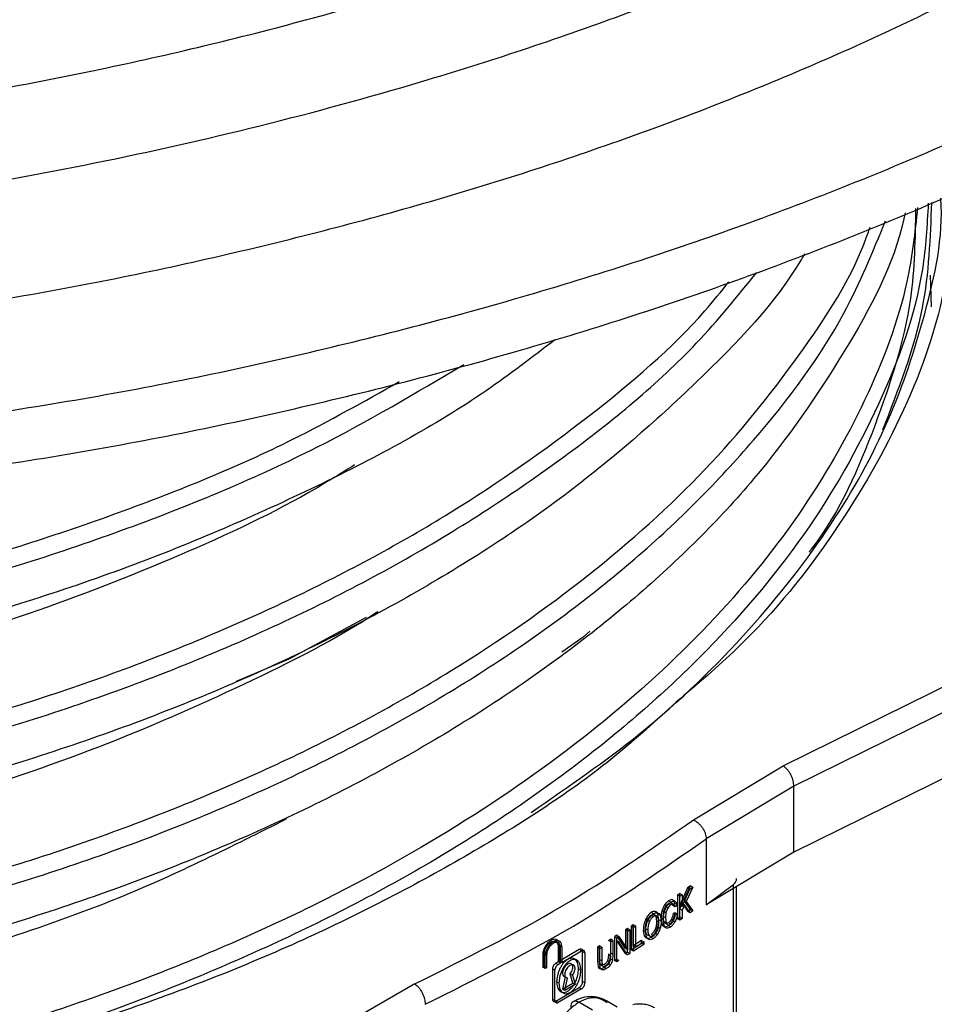
# Model space of a CAD drawing. Units: millimetres. Extents: x 5 to 292, y 5 to 415.
# Drawn here: x 120 to 125, y 275 to 281 of the extents above; entities that cross this region are included whole.
import ezdxf

# ---------------------------------------------------------------- set-up
doc = ezdxf.new("R2010")
doc.units = ezdxf.units.MM

msp = doc.modelspace()

# ---------------------------------------------------------------- linework, layer by layer
at = {"color": 7, "linetype": 'Continuous', "lineweight": 25}
for p, q in [((125.4124, 279.0713), (125.4184, 278.8758)), ((123.271, 276.8367), (123.1377, 276.7438)), ((121.4528, 276.6991), (121.1262, 276.5617)), ((124.5059, 276.0414), (125.5794, 276.5719)), ((125.6445, 276.4464), (124.5709, 275.9159)), ((123.9509, 275.7077), (124.5059, 276.0414)), ((125.6445, 276.0382), (124.5709, 275.5077)), ((124.5709, 275.9159), (124.0295, 275.5903)), ((124.5709, 275.5077), (124.5709, 275.9159)), ((124.0295, 275.5903), (124.0295, 275.182)), ((124.5709, 275.5077), (124.0295, 275.182)), ((124.0295, 275.182), (124.1977, 275.3084)), ((123.8662, 275.2534), (123.8533, 275.2444)), ((123.8533, 275.2444), (123.8533, 275.0974)), ((123.8676, 275.2363), (123.8533, 275.2444)), ((123.9146, 275.2875), (123.8662, 275.1806)), ((123.8662, 275.1806), (123.8662, 275.2534)), ((123.8806, 275.2453), (123.8662, 275.2534)), ((123.8676, 275.2363), (123.8806, 275.2453)), ((123.8806, 275.1724), (123.9289, 275.2794)), ((123.8806, 275.2453), (123.8806, 275.1724)), ((123.8912, 275.2115), (123.9319, 275.2999)), ((123.9463, 275.2917), (123.9056, 275.2033)), ((123.9319, 275.2999), (123.9146, 275.2875)), ((123.9289, 275.2794), (123.9146, 275.2875)), ((123.9289, 275.2794), (123.9463, 275.2917)), ((123.9463, 275.2917), (123.9319, 275.2999)), ((124.2176, 274.2343), (124.2176, 275.2952)), ((123.7876, 275.1747), (123.7732, 275.1828)), ((123.8113, 275.1832), (123.797, 275.1913)), ((123.8116, 275.2001), (123.7973, 275.2082)), ((123.8277, 275.1871), (123.8134, 275.1952)), ((123.8365, 275.2059), (123.8221, 275.214)), ((123.8233, 275.1788), (123.8362, 275.1922)), ((123.8505, 275.1841), (123.8362, 275.1922)), ((123.8505, 275.1841), (123.8377, 275.1707)), ((123.8662, 275.1574), (123.8822, 275.1921)), ((123.8676, 275.0893), (123.8676, 275.2363)), ((123.8965, 275.184), (123.8806, 275.1493)), ((123.8822, 275.1921), (123.9168, 275.1421)), ((123.8965, 275.184), (123.8822, 275.1921)), ((123.9337, 275.1542), (123.8912, 275.2115)), ((123.9056, 275.2033), (123.8912, 275.2115)), ((123.9312, 275.134), (123.8965, 275.184)), ((123.9056, 275.2033), (123.9481, 275.146)), ((123.7039, 275.1273), (123.6896, 275.1354)), ((123.7075, 275.1232), (123.7218, 275.1151)), ((123.7289, 275.1342), (123.7145, 275.1423)), ((123.7373, 275.0911), (123.7315, 275.1266)), ((123.7458, 275.1185), (123.7315, 275.1266)), ((123.7707, 275.1373), (123.7564, 275.1454)), ((123.764, 275.1107), (123.7671, 275.141)), ((123.7814, 275.1328), (123.7671, 275.141)), ((123.7922, 275.162), (123.7779, 275.1701)), ((123.7814, 275.1328), (123.7784, 275.1026)), ((123.8377, 275.1707), (123.8233, 275.1788)), ((123.8378, 275.1333), (123.8248, 275.1292)), ((123.8392, 275.1211), (123.8248, 275.1292)), ((123.8522, 275.1252), (123.8378, 275.1333)), ((123.8392, 275.1211), (123.8522, 275.1252)), ((123.8806, 275.1724), (123.8662, 275.1806)), ((123.8662, 275.1574), (123.8806, 275.1493)), ((123.8806, 275.1493), (123.8806, 275.0984)), ((123.9168, 275.1421), (123.9337, 275.1542)), ((123.9312, 275.134), (123.9168, 275.1421)), ((123.9481, 275.146), (123.9312, 275.134)), ((123.9481, 275.146), (123.9337, 275.1542)), ((123.5794, 275.0605), (123.5659, 275.0517)), ((123.5794, 274.9308), (123.5794, 275.0605)), ((123.5937, 275.0524), (123.5794, 275.0605)), ((123.6691, 275.0835), (123.6548, 275.0916)), ((123.6653, 275.0883), (123.6796, 275.0802)), ((123.6896, 275.1187), (123.7039, 275.1106)), ((123.7195, 275.1106), (123.7237, 275.0821)), ((123.7195, 275.1106), (123.7339, 275.1025)), ((123.7237, 275.0821), (123.738, 275.074)), ((123.738, 275.074), (123.7339, 275.1025)), ((123.7516, 275.083), (123.7373, 275.0911)), ((123.7458, 275.1185), (123.7516, 275.083)), ((123.7505, 275.1014), (123.7557, 275.0655)), ((123.7648, 275.0933), (123.7505, 275.1014)), ((123.77, 275.0574), (123.7557, 275.0655)), ((123.7677, 275.0804), (123.764, 275.1107)), ((123.7784, 275.1026), (123.764, 275.1107)), ((123.77, 275.0574), (123.7648, 275.0933)), ((123.782, 275.0723), (123.7677, 275.0804)), ((123.7784, 275.1026), (123.782, 275.0723)), ((123.7935, 275.0592), (123.7792, 275.0673)), ((123.8103, 275.0638), (123.796, 275.0719)), ((123.8289, 275.086), (123.8146, 275.0941)), ((123.8374, 275.0784), (123.8231, 275.0865)), ((123.8533, 275.0974), (123.8662, 275.1065)), ((123.8676, 275.0893), (123.8533, 275.0974)), ((123.8806, 275.0984), (123.8662, 275.1065)), ((123.8806, 275.0984), (123.8676, 275.0893)), ((123.5437, 275.0375), (123.5307, 275.0291)), ((123.5307, 275.0291), (123.5307, 274.9137)), ((123.545, 275.021), (123.5307, 275.0291)), ((123.5437, 274.8905), (123.5437, 275.0375)), ((123.558, 275.0294), (123.5437, 275.0375)), ((123.545, 275.021), (123.558, 275.0294)), ((123.545, 274.9056), (123.545, 275.021)), ((123.558, 275.0294), (123.558, 274.8824)), ((123.5659, 275.0517), (123.5659, 274.9048)), ((123.5802, 275.0436), (123.5659, 275.0517)), ((123.5802, 275.0436), (123.5937, 275.0524)), ((123.5802, 274.8967), (123.5802, 275.0436)), ((123.5937, 275.0524), (123.5937, 274.9227)), ((123.6413, 275.0255), (123.6471, 274.9926)), ((123.6556, 275.0174), (123.6413, 275.0255)), ((123.6694, 275.0261), (123.6551, 275.0342)), ((123.6614, 274.9845), (123.6556, 275.0174)), ((123.6649, 274.9988), (123.6792, 274.9907)), ((123.6894, 274.9999), (123.7037, 274.9918)), ((123.7281, 275.0005), (123.7138, 275.0086)), ((123.714, 275.0317), (123.7283, 275.0236)), ((123.7455, 275.0389), (123.7312, 275.047)), ((123.7853, 275.0397), (123.771, 275.0478)), ((123.7971, 275.056), (123.8114, 275.0479)), ((123.4398, 274.9717), (123.4261, 274.9632)), ((123.4404, 274.9551), (123.4261, 274.9632)), ((123.4398, 274.8868), (123.4398, 274.9717)), ((123.4541, 274.9636), (123.4398, 274.9717)), ((123.4404, 274.9551), (123.4541, 274.9636)), ((123.4541, 274.9636), (123.4541, 274.8787)), ((123.4766, 274.9948), (123.4626, 274.986)), ((123.4626, 274.986), (123.4626, 274.839)), ((123.4769, 274.9779), (123.4626, 274.986)), ((123.4757, 274.9627), (123.5298, 274.8816)), ((123.49, 274.9546), (123.4757, 274.9627)), ((123.5307, 274.9137), (123.4766, 274.9948)), ((123.4909, 274.9867), (123.4766, 274.9948)), ((123.4769, 274.9779), (123.4909, 274.9867)), ((123.4769, 274.8309), (123.4769, 274.9779)), ((123.5441, 274.8735), (123.49, 274.9546)), ((123.4909, 274.9867), (123.545, 274.9056)), ((123.5659, 274.9048), (123.6295, 274.9461)), ((123.6295, 274.9634), (123.5794, 274.9308)), ((123.6438, 274.938), (123.5802, 274.8967)), ((123.5937, 274.9227), (123.6438, 274.9553)), ((123.6295, 274.9461), (123.6295, 274.9634)), ((123.6295, 274.9634), (123.6438, 274.9553)), ((123.6438, 274.938), (123.6295, 274.9461)), ((123.6438, 274.9553), (123.6438, 274.938)), ((123.6614, 274.9845), (123.6471, 274.9926)), ((123.6784, 274.9683), (123.6641, 274.9764)), ((123.6895, 274.9833), (123.7038, 274.9752)), ((123.0294, 274.8019), (123.0294, 274.8803)), ((123.0437, 274.8722), (123.0294, 274.8803)), ((123.1149, 274.9289), (123.1149, 274.8309)), ((123.1291, 274.9208), (123.1149, 274.9289)), ((123.1234, 274.8358), (123.1234, 274.9338)), ((123.1234, 274.9338), (123.1376, 274.9257)), ((123.2456, 274.9073), (123.1234, 274.8358)), ((123.1291, 274.8229), (123.1291, 274.9208)), ((123.1376, 274.9257), (123.1376, 274.8277)), ((123.1376, 274.8277), (123.2598, 274.8992)), ((123.2598, 274.8992), (123.2456, 274.9073)), ((123.2664, 274.7091), (123.2664, 274.8953)), ((123.2664, 274.8953), (123.2807, 274.8872)), ((123.2807, 274.8872), (123.2807, 274.701)), ((123.3715, 274.9295), (123.3576, 274.921)), ((123.3576, 274.921), (123.3576, 274.836)), ((123.3719, 274.9129), (123.3576, 274.921)), ((123.3715, 274.8447), (123.3715, 274.9295)), ((123.3858, 274.9214), (123.3715, 274.9295)), ((123.3719, 274.9129), (123.3858, 274.9214)), ((123.3719, 274.828), (123.3719, 274.9129)), ((123.3858, 274.9214), (123.3858, 274.8366)), ((123.4404, 274.8703), (123.4261, 274.8783)), ((123.4363, 274.8494), (123.4398, 274.8868)), ((123.4398, 274.8868), (123.4541, 274.8787)), ((123.4541, 274.8787), (123.4506, 274.8413)), ((123.5298, 274.8816), (123.5437, 274.8905)), ((123.5441, 274.8735), (123.5298, 274.8816)), ((123.545, 274.9056), (123.5307, 274.9137)), ((123.5437, 274.8905), (123.558, 274.8824)), ((123.558, 274.8824), (123.5441, 274.8735)), ((123.5802, 274.8967), (123.5659, 274.9048)), ((123.5937, 274.9227), (123.5794, 274.9308)), ((123.0208, 274.8754), (123.0208, 274.7971)), ((123.0351, 274.8674), (123.0208, 274.8754)), ((123.0351, 274.789), (123.0351, 274.8674)), ((123.0437, 274.8722), (123.0437, 274.7938)), ((123.1149, 274.8309), (123.1021, 274.8236)), ((123.1021, 274.8236), (123.1164, 274.8155)), ((123.1291, 274.8229), (123.1149, 274.8309)), ((123.1164, 274.8155), (123.1291, 274.8229)), ((123.1376, 274.8277), (123.1234, 274.8358)), ((123.3576, 274.836), (123.3616, 274.8016)), ((123.3719, 274.828), (123.3576, 274.836)), ((123.374, 274.8179), (123.3715, 274.8447)), ((123.3858, 274.8366), (123.3715, 274.8447)), ((123.3759, 274.7935), (123.3719, 274.828)), ((123.3883, 274.8098), (123.374, 274.8179)), ((123.3858, 274.8366), (123.3883, 274.8098)), ((123.4339, 274.8288), (123.4196, 274.8369)), ((123.4377, 274.8121), (123.4234, 274.8202)), ((123.4506, 274.8413), (123.4363, 274.8494)), ((123.4626, 274.839), (123.4757, 274.8472)), ((123.4769, 274.8309), (123.4626, 274.839)), ((123.49, 274.8392), (123.4757, 274.8472)), ((123.49, 274.8392), (123.4769, 274.8309)), ((123.0208, 274.7971), (123.0294, 274.8019)), ((123.0351, 274.789), (123.0208, 274.7971)), ((123.0437, 274.7938), (123.0294, 274.8019)), ((123.0437, 274.7938), (123.0351, 274.789)), ((123.0808, 274.7869), (123.0808, 274.6008)), ((123.0951, 274.7788), (123.0808, 274.7869)), ((123.0951, 274.5927), (123.0951, 274.7788)), ((123.2057, 274.6989), (123.1892, 274.7565)), ((123.1892, 274.7565), (123.2035, 274.7484)), ((123.2557, 274.7792), (123.2414, 274.7873)), ((123.3759, 274.7935), (123.3616, 274.8016)), ((123.3893, 274.7811), (123.375, 274.7892)), ((123.397, 274.8012), (123.3828, 274.8093)), ((123.4122, 274.8057), (123.3979, 274.8138)), ((123.4134, 274.7889), (123.3991, 274.797)), ((122.2311, 274.6951), (121.6639, 274.3682)), ((123.1063, 274.7085), (123.1206, 274.7004)), ((123.1591, 274.7389), (123.1424, 274.662)), ((123.1424, 274.662), (123.2057, 274.6989)), ((123.1567, 274.6539), (123.1734, 274.7309)), ((123.1734, 274.7309), (123.1591, 274.7389)), ((123.2035, 274.7484), (123.22, 274.6908)), ((123.22, 274.6908), (123.2057, 274.6989)), ((123.2807, 274.701), (123.2664, 274.7091)), ((123.1021, 274.5884), (123.2456, 274.6722)), ((123.2598, 274.6641), (123.1164, 274.5804)), ((123.1567, 274.6539), (123.1424, 274.662)), ((123.22, 274.6908), (123.1567, 274.6539)), ((123.2456, 274.6722), (123.2598, 274.6641)), ((123.0808, 274.6008), (123.0951, 274.5927)), ((123.1164, 274.5804), (123.1021, 274.5884)), ((123.3282, 274.5328), (123.2428, 274.5811)), ((123.4804, 274.552), (123.421, 274.5856))]:
    msp.add_line(p, q, dxfattribs=at)
at = {"color": 8, "linetype": 'Continuous', "lineweight": 25}
for p, q in [((121.9302, 276.9581), (121.4528, 276.6991)), ((123.311, 276.8729), (123.271, 276.8367)), ((124.1977, 274.2465), (124.1977, 275.3084))]:
    msp.add_line(p, q, dxfattribs=at)
at = {"color": 7, "linetype": 'Continuous', "lineweight": 25}
for points, knots in [([(118.3401, 278.7272), (118.82, 278.792), (119.7786, 278.9215), (121.1667, 279.2097), (122.5017, 279.5635), (123.7718, 279.9876), (124.9648, 280.4754), (126.0705, 281.023), (127.0784, 281.6268), (127.9806, 282.2801), (128.7703, 282.9773), (129.4343, 283.7127), (129.9821, 284.479), (130.2367, 285.0098), (130.3641, 285.2754)], [0, 0, 0, 0, 0.083461, 0.1667, 0.25, 0.333254, 0.416784, 0.500001, 0.583193, 0.666829, 0.750001, 0.833207, 0.916576, 1, 1, 1, 1]), ([(118.5916, 278.0739), (119.1079, 278.1437), (120.1398, 278.2834), (121.6337, 278.5934), (123.0704, 278.9738), (124.4368, 279.4305), (125.7208, 279.9554), (126.9113, 280.5446), (127.9955, 281.1943), (128.9663, 281.8974), (129.8166, 282.6478), (130.5313, 283.4391), (131.1211, 284.2638), (131.3947, 284.8351), (131.5317, 285.1209)], [0, 0, 0, 0, 0.083435, 0.166771, 0.25, 0.333164, 0.416851, 0.5, 0.583143, 0.666831, 0.75, 0.833222, 0.916564, 1, 1, 1, 1]), ([(118.5916, 277.7473), (119.1079, 277.8171), (120.1398, 277.9568), (121.6337, 278.2668), (123.0704, 278.6472), (124.4368, 279.1039), (125.7208, 279.6288), (126.9113, 280.218), (127.9955, 280.8677), (128.9663, 281.5707), (129.8166, 282.3212), (130.5313, 283.1125), (131.1211, 283.9371), (131.3947, 284.5084), (131.5317, 284.7943)], [0, 0, 0, 0, 0.083434, 0.166772, 0.25, 0.333163, 0.416851, 0.499999, 0.583143, 0.66683, 0.75, 0.833223, 0.916563, 1, 1, 1, 1]), ([(114.8714, 279.8096), (115.3356, 279.8134), (116.2619, 279.8212), (117.6427, 279.9253), (119.0009, 280.0964), (120.3286, 280.339), (121.6121, 280.6491), (122.8417, 281.0249), (124.007, 281.4635), (125.099, 281.9613), (126.1099, 282.5141), (127.0275, 283.117), (127.8548, 283.7637), (128.3157, 284.2277), (128.5466, 284.4602)], [0, 0, 0, 0, 0.083457, 0.166559, 0.249999, 0.333312, 0.416727, 0.5, 0.58327, 0.666677, 0.750001, 0.833414, 0.916544, 1, 1, 1, 1]), ([(114.867, 279.252), (115.3548, 279.2565), (116.3302, 279.2654), (117.7827, 279.3781), (119.0925, 279.547), (120.2568, 279.757), (121.2794, 279.9874), (122.3727, 280.2859), (123.5091, 280.6634), (124.6377, 281.1207), (125.6358, 281.6037), (126.4938, 282.0911), (127.292, 282.6159), (128.0051, 283.1662), (128.6223, 283.7236), (128.9511, 284.0836), (129.1019, 284.2487)], [0, 0, 0, 0, 0.083326, 0.166652, 0.249978, 0.312482, 0.374987, 0.437491, 0.519057, 0.598784, 0.672911, 0.741436, 0.80436, 0.879532, 0.944746, 1, 1, 1, 1]), ([(125.2582, 279.4568), (125.2556, 279.4443), (125.1956, 279.1505), (124.8979, 278.5925), (124.3557, 277.8041), (123.6151, 277.0689), (122.7164, 276.3989), (121.6707, 275.8063), (120.4989, 275.3024), (119.2232, 274.8962), (117.8681, 274.5948), (116.459, 274.4042), (115.023, 274.3264), (113.5875, 274.3641), (112.1794, 274.5144), (110.8261, 274.7757), (109.5526, 275.1413), (108.3839, 275.6046), (107.3418, 276.1562), (106.465, 276.7717), (105.7585, 277.4343), (105.2258, 278.1282), (104.8578, 278.8247), (104.7533, 279.2936), (104.7046, 279.5123)], [0, 0, 0, 0, 0.002154, 0.050524, 0.098894, 0.147265, 0.195635, 0.244007, 0.292375, 0.340747, 0.389116, 0.437488, 0.485858, 0.534228, 0.582599, 0.630969, 0.679341, 0.727709, 0.776081, 0.82445, 0.869765, 0.915079, 0.960392, 1, 1, 1, 1]), ([(122.9494, 275.7542), (123.1798, 275.9132), (123.6887, 276.2645), (124.3031, 276.8658), (124.812, 277.5152), (125.1756, 278.1705), (125.3938, 278.8443), (125.4955, 279.3071), (125.4788, 279.5457), (125.4787, 279.547)], [0, 0, 0, 0, 0.149852, 0.330971, 0.502836, 0.665029, 0.827223, 0.999087, 1, 1, 1, 1]), ([(125.12, 278.1157), (125.2175, 278.3656), (125.398, 278.8281), (125.4149, 279.3021), (125.4226, 279.52)], [0, 0, 0, 0, 0.5403502, 1, 1, 1, 1]), ([(124.6367, 279.2027), (124.6306, 279.1921), (124.4699, 278.9129), (123.9835, 278.4039), (123.1793, 277.6964), (122.1977, 277.0658), (121.0866, 276.5168), (119.8582, 276.062), (118.539, 275.7085), (117.1529, 275.4631), (115.7267, 275.3301), (114.2875, 275.311), (112.8627, 275.4069), (111.4791, 275.6141), (110.1638, 275.9298), (108.9406, 276.3462), (107.8346, 276.8561), (106.8629, 277.4482), (106.0566, 278.1133), (105.4729, 278.7362), (105.2505, 279.1504), (105.1664, 279.307)], [0, 0, 0, 0, 0.002247, 0.058912, 0.115575, 0.172238, 0.228903, 0.285565, 0.34223, 0.398892, 0.455557, 0.512219, 0.568884, 0.625547, 0.68221, 0.738875, 0.795537, 0.852202, 0.908864, 0.965529, 1, 1, 1, 1]), ([(123.0953, 278.6721), (122.9569, 278.5655), (122.5255, 278.2333), (121.6404, 277.7565), (120.4732, 277.2512), (119.1934, 276.8483), (117.8373, 276.5491), (116.4273, 276.3607), (114.9911, 276.286), (113.5557, 276.3255), (112.1488, 276.4791), (110.7964, 276.742), (109.5264, 277.1107), (108.3565, 277.5746), (107.3299, 278.1325), (106.6495, 278.5782), (106.3691, 278.8517), (106.327, 278.8928)], [0, 0, 0, 0, 0.03459, 0.1078556, 0.1811219, 0.2543858, 0.3276533, 0.4009163, 0.474184, 0.5474474, 0.6207144, 0.6939791, 0.7672445, 0.8405109, 0.9137748, 0.9870422, 1, 1, 1, 1]), ([(121.8587, 277.8992), (121.766, 277.8419), (121.4175, 277.6268), (120.7236, 277.3081), (119.7937, 276.9486), (118.7984, 276.6546), (117.756, 276.4271), (116.6797, 276.2689), (115.7328, 276.1894), (115.1499, 276.1773), (114.934, 276.1728)], [0, 0, 0, 0, 0.052152, 0.195876, 0.340059, 0.483783, 0.627507, 0.771689, 0.915413, 1, 1, 1, 1]), ([(122.0016, 276.9933), (121.9991, 276.9916), (121.7522, 276.8251), (121.1799, 276.5394), (120.2909, 276.1461), (119.3229, 275.8209), (118.3047, 275.5576), (117.225, 275.3592), (116.0967, 275.2273), (115.3216, 275.2044), (114.934, 275.1929)], [0, 0, 0, 0, 0.001481, 0.142214, 0.2825, 0.422787, 0.56352, 0.703807, 0.851903, 1, 1, 1, 1]), ([(123.844, 276.4346), (123.7215, 276.322), (123.3547, 275.9845), (122.5839, 275.4875), (121.5598, 274.9528), (120.4161, 274.5035), (119.1825, 274.1434), (117.8777, 273.8794), (116.5243, 273.7159), (115.1456, 273.656), (113.765, 273.7002), (112.4065, 273.8483), (111.0922, 274.0971), (109.8491, 274.4447), (108.7602, 274.8457), (108.1466, 275.1657), (107.8746, 275.3077)], [0, 0, 0, 0, 0.037663, 0.112843, 0.188015, 0.263278, 0.33845, 0.413616, 0.488878, 0.564057, 0.639231, 0.714486, 0.789663, 0.864842, 0.940067, 1, 1, 1, 1]), ([(124.5709, 275.9159), (124.57, 275.9268), (124.5687, 275.9435), (124.5606, 275.968), (124.5522, 275.9867), (124.5418, 276.0043), (124.5266, 276.0247), (124.5141, 276.0348), (124.5059, 276.0414)], [0, 0, 0, 0, 0.239464, 0.368395, 0.500012, 0.631667, 0.760552, 1, 1, 1, 1]), ([(121.4387, 275.7132), (121.1011, 275.5433), (120.5486, 275.2652), (119.683, 274.9594), (118.6921, 274.6638), (117.6415, 274.4426), (116.5607, 274.3006), (115.7419, 274.2318), (115.1981, 274.2192), (114.934, 274.213)], [0, 0, 0, 0, 0.185776, 0.304005, 0.422234, 0.651819, 0.770048, 0.888277, 1, 1, 1, 1]), ([(122.2311, 274.6951), (122.5415, 274.8504), (123.1624, 275.1609), (123.6881, 275.5254), (123.9509, 275.7077)], [0, 0, 0, 0, 0.5, 1, 1, 1, 1]), ([(123.9509, 275.7077), (123.9608, 275.7021), (123.976, 275.6935), (123.9943, 275.675), (124.0068, 275.6587), (124.017, 275.641), (124.0268, 275.6176), (124.0284, 275.601), (124.0295, 275.5903)], [0, 0, 0, 0, 0.23945, 0.368335, 0.49999, 0.631606, 0.760537, 1, 1, 1, 1]), ([(122.2945, 274.5688), (122.6076, 274.7254), (123.234, 275.0387), (123.7643, 275.4064), (124.0295, 275.5903)], [0, 0, 0, 0, 0.5, 1, 1, 1, 1]), ([(124.1977, 275.3084), (124.2041, 275.3144), (124.2162, 275.3257), (124.2167, 275.3389), (124.2169, 275.3451)], [0, 0, 0, 0, 0.530402, 1, 1, 1, 1]), ([(123.7732, 275.1828), (123.7698, 275.1771), (123.7626, 275.1652), (123.7585, 275.1522), (123.7564, 275.1454)], [0, 0, 0, 0, 0.479197, 1, 1, 1, 1]), ([(123.7973, 275.2082), (123.7931, 275.2049), (123.7846, 275.1984), (123.7771, 275.1881), (123.7732, 275.1828)], [0, 0, 0, 0, 0.491311, 1, 1, 1, 1]), ([(123.7779, 275.1701), (123.7807, 275.1745), (123.7865, 275.1833), (123.7934, 275.1886), (123.797, 275.1913)], [0, 0, 0, 0, 0.4876147, 1, 1, 1, 1]), ([(123.7876, 275.1747), (123.7914, 275.1799), (123.7989, 275.1903), (123.8074, 275.1968), (123.8116, 275.2001)], [0, 0, 0, 0, 0.508689, 1, 1, 1, 1]), ([(123.8113, 275.1832), (123.8078, 275.1805), (123.8008, 275.1752), (123.795, 275.1664), (123.7922, 275.162)], [0, 0, 0, 0, 0.512387, 1, 1, 1, 1]), ([(123.797, 275.1913), (123.8001, 275.1932), (123.8061, 275.1968), (123.811, 275.1957), (123.8134, 275.1952)], [0, 0, 0, 0, 0.519691, 1, 1, 1, 1]), ([(123.8221, 275.214), (123.8186, 275.2148), (123.8112, 275.2164), (123.802, 275.211), (123.7973, 275.2082)], [0, 0, 0, 0, 0.476465, 1, 1, 1, 1]), ([(123.8277, 275.1871), (123.8254, 275.1876), (123.8205, 275.1887), (123.8144, 275.1851), (123.8113, 275.1832)], [0, 0, 0, 0, 0.48031, 1, 1, 1, 1]), ([(123.8116, 275.2001), (123.8164, 275.2029), (123.8255, 275.2083), (123.8329, 275.2067), (123.8365, 275.2059)], [0, 0, 0, 0, 0.523534, 1, 1, 1, 1]), ([(123.8134, 275.1952), (123.8155, 275.1936), (123.8202, 275.19), (123.8222, 275.1828), (123.8233, 275.1788)], [0, 0, 0, 0, 0.453363, 1, 1, 1, 1]), ([(123.8362, 275.1922), (123.8347, 275.1974), (123.8319, 275.2074), (123.8253, 275.2119), (123.8221, 275.214)], [0, 0, 0, 0, 0.5276207, 1, 1, 1, 1]), ([(123.8377, 275.1707), (123.8366, 275.1747), (123.8345, 275.1819), (123.8298, 275.1855), (123.8277, 275.1871)], [0, 0, 0, 0, 0.5466381, 1, 1, 1, 1]), ([(123.8365, 275.2059), (123.8396, 275.2038), (123.8462, 275.1993), (123.849, 275.1893), (123.8505, 275.1841)], [0, 0, 0, 0, 0.472377, 1, 1, 1, 1]), ([(123.6896, 275.1354), (123.6862, 275.133), (123.6797, 275.1282), (123.6703, 275.118), (123.6617, 275.1057), (123.6572, 275.0964), (123.6548, 275.0916)], [0, 0, 0, 0, 0.250639, 0.492212, 0.737453, 1, 1, 1, 1]), ([(123.6691, 275.0835), (123.6715, 275.0883), (123.676, 275.0976), (123.6846, 275.1099), (123.694, 275.1201), (123.7005, 275.1249), (123.7039, 275.1273)], [0, 0, 0, 0, 0.2625476, 0.5077878, 0.7493603, 1, 1, 1, 1]), ([(123.7145, 275.1423), (123.7108, 275.1426), (123.7031, 275.1432), (123.6941, 275.138), (123.6896, 275.1354)], [0, 0, 0, 0, 0.487769, 1, 1, 1, 1]), ([(123.6896, 275.1187), (123.6929, 275.1205), (123.6993, 275.1242), (123.7048, 275.1235), (123.7075, 275.1232)], [0, 0, 0, 0, 0.5041592, 1, 1, 1, 1]), ([(123.7039, 275.1273), (123.7085, 275.1299), (123.7174, 275.1351), (123.7251, 275.1345), (123.7289, 275.1342)], [0, 0, 0, 0, 0.5122283, 1, 1, 1, 1]), ([(123.7075, 275.1232), (123.71, 275.1221), (123.7152, 275.1198), (123.7181, 275.1137), (123.7195, 275.1106)], [0, 0, 0, 0, 0.484307, 1, 1, 1, 1]), ([(123.7315, 275.1266), (123.7294, 275.1306), (123.7253, 275.1384), (123.7181, 275.141), (123.7145, 275.1423)], [0, 0, 0, 0, 0.509098, 1, 1, 1, 1]), ([(123.7289, 275.1342), (123.7324, 275.1329), (123.7396, 275.1303), (123.7437, 275.1225), (123.7458, 275.1185)], [0, 0, 0, 0, 0.490902, 1, 1, 1, 1]), ([(123.7564, 275.1454), (123.7547, 275.1381), (123.751, 275.1227), (123.7507, 275.1087), (123.7505, 275.1014)], [0, 0, 0, 0, 0.472711, 1, 1, 1, 1]), ([(123.7648, 275.0933), (123.765, 275.1006), (123.7654, 275.1146), (123.769, 275.13), (123.7707, 275.1373)], [0, 0, 0, 0, 0.527289, 1, 1, 1, 1]), ([(123.7671, 275.141), (123.7683, 275.1461), (123.7706, 275.156), (123.7755, 275.1655), (123.7779, 275.1701)], [0, 0, 0, 0, 0.5182765, 1, 1, 1, 1]), ([(123.7707, 275.1373), (123.7728, 275.1441), (123.7769, 275.1571), (123.7841, 275.169), (123.7876, 275.1747)], [0, 0, 0, 0, 0.520804, 1, 1, 1, 1]), ([(123.7922, 275.162), (123.7898, 275.1574), (123.7849, 275.1479), (123.7826, 275.138), (123.7814, 275.1328)], [0, 0, 0, 0, 0.481724, 1, 1, 1, 1]), ([(123.8248, 275.1292), (123.8239, 275.1229), (123.8221, 275.1113), (123.8169, 275.0995), (123.8146, 275.0941)], [0, 0, 0, 0, 0.5439842, 1, 1, 1, 1]), ([(123.8231, 275.0865), (123.8264, 275.0938), (123.8336, 275.1094), (123.8363, 275.125), (123.8378, 275.1333)], [0, 0, 0, 0, 0.464116, 1, 1, 1, 1]), ([(123.8289, 275.086), (123.8312, 275.0914), (123.8364, 275.1032), (123.8382, 275.1148), (123.8392, 275.1211)], [0, 0, 0, 0, 0.456015, 1, 1, 1, 1]), ([(123.8522, 275.1252), (123.8507, 275.1169), (123.8479, 275.1013), (123.8407, 275.0856), (123.8374, 275.0784)], [0, 0, 0, 0, 0.535885, 1, 1, 1, 1]), ([(123.6548, 275.0916), (123.6509, 275.0811), (123.6423, 275.0579), (123.6417, 275.0369), (123.6413, 275.0255)], [0, 0, 0, 0, 0.453335, 1, 1, 1, 1]), ([(123.6551, 275.0342), (123.6554, 275.0441), (123.6559, 275.0578), (123.6603, 275.0767), (123.6637, 275.0846), (123.6653, 275.0883)], [0, 0, 0, 0, 0.576308, 0.802926, 1, 1, 1, 1]), ([(123.6556, 275.0174), (123.656, 275.0288), (123.6566, 275.0498), (123.6652, 275.073), (123.6691, 275.0835)], [0, 0, 0, 0, 0.546665, 1, 1, 1, 1]), ([(123.6653, 275.0883), (123.667, 275.0917), (123.6704, 275.0982), (123.6765, 275.1067), (123.6829, 275.1138), (123.6874, 275.1171), (123.6896, 275.1187)], [0, 0, 0, 0, 0.269271, 0.517695, 0.757302, 1, 1, 1, 1]), ([(123.6796, 275.0802), (123.678, 275.0765), (123.6746, 275.0686), (123.6702, 275.0497), (123.6697, 275.036), (123.6694, 275.0261)], [0, 0, 0, 0, 0.197075, 0.423692, 1, 1, 1, 1]), ([(123.7039, 275.1106), (123.7017, 275.109), (123.6972, 275.1057), (123.6908, 275.0986), (123.6847, 275.0901), (123.6813, 275.0836), (123.6796, 275.0802)], [0, 0, 0, 0, 0.242697, 0.482306, 0.730731, 1, 1, 1, 1]), ([(123.7218, 275.1151), (123.7191, 275.1154), (123.7136, 275.1161), (123.7072, 275.1124), (123.7039, 275.1106)], [0, 0, 0, 0, 0.49584, 1, 1, 1, 1]), ([(123.7237, 275.0821), (123.7235, 275.0734), (123.7231, 275.0575), (123.7169, 275.0398), (123.714, 275.0317)], [0, 0, 0, 0, 0.545733, 1, 1, 1, 1]), ([(123.7339, 275.1025), (123.7324, 275.1056), (123.7296, 275.1117), (123.7243, 275.114), (123.7218, 275.1151)], [0, 0, 0, 0, 0.5156927, 1, 1, 1, 1]), ([(123.7283, 275.0236), (123.7312, 275.0317), (123.7374, 275.0494), (123.7378, 275.0653), (123.738, 275.074)], [0, 0, 0, 0, 0.454267, 1, 1, 1, 1]), ([(123.7312, 275.047), (123.733, 275.0544), (123.7367, 275.0699), (123.7371, 275.0839), (123.7373, 275.0911)], [0, 0, 0, 0, 0.482006, 1, 1, 1, 1]), ([(123.7516, 275.083), (123.7514, 275.0758), (123.751, 275.0618), (123.7473, 275.0463), (123.7455, 275.0389)], [0, 0, 0, 0, 0.517994, 1, 1, 1, 1]), ([(123.7557, 275.0655), (123.7576, 275.0611), (123.7611, 275.0527), (123.7678, 275.0494), (123.771, 275.0478)], [0, 0, 0, 0, 0.5321728, 1, 1, 1, 1]), ([(123.7792, 275.0673), (123.7767, 275.0684), (123.7715, 275.0705), (123.769, 275.077), (123.7677, 275.0804)], [0, 0, 0, 0, 0.472964, 1, 1, 1, 1]), ([(123.796, 275.0719), (123.793, 275.0702), (123.787, 275.0667), (123.7818, 275.0671), (123.7792, 275.0673)], [0, 0, 0, 0, 0.491617, 1, 1, 1, 1]), ([(123.782, 275.0723), (123.7833, 275.0689), (123.7858, 275.0624), (123.791, 275.0603), (123.7935, 275.0592)], [0, 0, 0, 0, 0.527035, 1, 1, 1, 1]), ([(123.7935, 275.0592), (123.7961, 275.059), (123.8013, 275.0586), (123.8073, 275.0621), (123.8103, 275.0638)], [0, 0, 0, 0, 0.508381, 1, 1, 1, 1]), ([(123.8146, 275.0941), (123.8119, 275.0896), (123.8065, 275.0803), (123.7995, 275.0747), (123.796, 275.0719)], [0, 0, 0, 0, 0.493036, 1, 1, 1, 1]), ([(123.7971, 275.056), (123.802, 275.0599), (123.8117, 275.0675), (123.8193, 275.0803), (123.8231, 275.0865)], [0, 0, 0, 0, 0.51331, 1, 1, 1, 1]), ([(123.8103, 275.0638), (123.8138, 275.0666), (123.8208, 275.0722), (123.8262, 275.0815), (123.8289, 275.086)], [0, 0, 0, 0, 0.506963, 1, 1, 1, 1]), ([(123.8374, 275.0784), (123.8337, 275.0722), (123.826, 275.0594), (123.8163, 275.0518), (123.8114, 275.0479)], [0, 0, 0, 0, 0.4866904, 1, 1, 1, 1]), ([(123.6649, 274.9988), (123.662, 275.0028), (123.6558, 275.0115), (123.6554, 275.0262), (123.6551, 275.0342)], [0, 0, 0, 0, 0.454917, 1, 1, 1, 1]), ([(123.6694, 275.0261), (123.6697, 275.0181), (123.6701, 275.0034), (123.6763, 274.9947), (123.6792, 274.9907)], [0, 0, 0, 0, 0.545083, 1, 1, 1, 1]), ([(123.714, 275.0317), (123.7124, 275.0284), (123.7093, 275.0217), (123.7034, 275.0128), (123.6967, 275.0052), (123.6919, 275.0017), (123.6894, 274.9999)], [0, 0, 0, 0, 0.256828, 0.500092, 0.742918, 1, 1, 1, 1]), ([(123.6895, 274.9833), (123.6938, 274.9865), (123.7025, 274.9931), (123.71, 275.0034), (123.7138, 275.0086)], [0, 0, 0, 0, 0.49625, 1, 1, 1, 1]), ([(123.7037, 274.9918), (123.7062, 274.9936), (123.711, 274.9971), (123.7177, 275.0047), (123.7236, 275.0136), (123.7267, 275.0203), (123.7283, 275.0236)], [0, 0, 0, 0, 0.257081, 0.499907, 0.743172, 1, 1, 1, 1]), ([(123.7281, 275.0005), (123.7243, 274.9953), (123.7168, 274.985), (123.7081, 274.9784), (123.7038, 274.9752)], [0, 0, 0, 0, 0.50375, 1, 1, 1, 1]), ([(123.7138, 275.0086), (123.7174, 275.0145), (123.7248, 275.0267), (123.729, 275.0401), (123.7312, 275.047)], [0, 0, 0, 0, 0.4849967, 1, 1, 1, 1]), ([(123.7455, 275.0389), (123.7434, 275.032), (123.7392, 275.0186), (123.7317, 275.0064), (123.7281, 275.0005)], [0, 0, 0, 0, 0.5150037, 1, 1, 1, 1]), ([(123.7853, 275.0397), (123.7822, 275.0413), (123.7754, 275.0446), (123.7719, 275.0529), (123.77, 275.0574)], [0, 0, 0, 0, 0.467826, 1, 1, 1, 1]), ([(123.771, 275.0478), (123.7748, 275.0476), (123.7828, 275.0471), (123.7921, 275.0529), (123.7971, 275.056)], [0, 0, 0, 0, 0.471678, 1, 1, 1, 1]), ([(123.8114, 275.0479), (123.8065, 275.0448), (123.7972, 275.039), (123.7891, 275.0395), (123.7853, 275.0397)], [0, 0, 0, 0, 0.5283227, 1, 1, 1, 1]), ([(123.1234, 274.9338), (123.1226, 274.9409), (123.1212, 274.9551), (123.1097, 274.9681), (123.0956, 274.9712), (123.0826, 274.9684), (123.069, 274.9623), (123.0521, 274.9488), (123.0351, 274.9263), (123.0256, 274.9048), (123.0214, 274.8877), (123.021, 274.8796), (123.0208, 274.8754)], [0, 0, 0, 0, 0.121327, 0.245056, 0.371117, 0.435371, 0.500223, 0.624955, 0.749673, 0.871272, 0.934827, 1, 1, 1, 1]), ([(123.0294, 274.8803), (123.0299, 274.8868), (123.0307, 274.8967), (123.0363, 274.9109), (123.0395, 274.9188), (123.042, 274.9221), (123.0422, 274.9224), (123.0427, 274.9232), (123.0447, 274.9266), (123.0497, 274.9337), (123.059, 274.9444), (123.0704, 274.9531), (123.0812, 274.9579), (123.0895, 274.9596), (123.0971, 274.959), (123.1054, 274.9553), (123.1131, 274.9463), (123.1143, 274.9346), (123.1149, 274.9289)], [0, 0, 0, 0, 0.118981, 0.183143, 0.250217, 0.250335, 0.251491, 0.254679, 0.266849, 0.314162, 0.392042, 0.500307, 0.567118, 0.632741, 0.697131, 0.760357, 0.882558, 1, 1, 1, 1]), ([(123.1376, 274.9257), (123.1369, 274.933), (123.1353, 274.9475), (123.1235, 274.9603), (123.1066, 274.9637), (123.0865, 274.9567), (123.0663, 274.9407), (123.0493, 274.918), (123.0374, 274.8917), (123.0358, 274.8755), (123.0351, 274.8674)], [0, 0, 0, 0, 0.125315, 0.250223, 0.375146, 0.500116, 0.625105, 0.750112, 0.875077, 1, 1, 1, 1]), ([(123.1291, 274.9208), (123.1286, 274.9266), (123.1274, 274.9382), (123.1197, 274.9473), (123.1113, 274.9509), (123.1038, 274.9515), (123.0954, 274.9498), (123.0847, 274.945), (123.0733, 274.9363), (123.0639, 274.9256), (123.059, 274.9185), (123.057, 274.9152), (123.0564, 274.9143), (123.0563, 274.914), (123.0563, 274.914), (123.0542, 274.9103), (123.0504, 274.903), (123.0451, 274.8885), (123.0442, 274.8786), (123.0437, 274.8722)], [0, 0, 0, 0, 0.1175101, 0.2398118, 0.3030898, 0.3675489, 0.433235, 0.500124, 0.6079491, 0.6856387, 0.7330533, 0.7453421, 0.7486225, 0.7495853, 0.7498648, 0.7500396, 0.8170671, 0.8811498, 1, 1, 1, 1]), ([(123.6471, 274.9926), (123.6492, 274.9885), (123.6534, 274.9805), (123.6606, 274.9777), (123.6641, 274.9764)], [0, 0, 0, 0, 0.518327, 1, 1, 1, 1]), ([(123.6784, 274.9683), (123.6749, 274.9696), (123.6677, 274.9724), (123.6635, 274.9804), (123.6614, 274.9845)], [0, 0, 0, 0, 0.481672, 1, 1, 1, 1]), ([(123.6641, 274.9764), (123.668, 274.976), (123.6758, 274.9753), (123.6849, 274.9806), (123.6895, 274.9833)], [0, 0, 0, 0, 0.49733, 1, 1, 1, 1]), ([(123.7038, 274.9752), (123.6992, 274.9725), (123.6901, 274.9672), (123.6823, 274.9679), (123.6784, 274.9683)], [0, 0, 0, 0, 0.502669, 1, 1, 1, 1]), ([(123.6792, 274.9907), (123.6809, 274.9894), (123.6841, 274.987), (123.6902, 274.9862), (123.6968, 274.9876), (123.7014, 274.9904), (123.7037, 274.9918)], [0, 0, 0, 0, 0.2688536, 0.5155684, 0.7546023, 1, 1, 1, 1]), ([(123.2664, 274.8953), (123.2661, 274.8983), (123.2655, 274.9043), (123.2607, 274.9095), (123.2538, 274.9111), (123.2483, 274.9086), (123.2456, 274.9073)], [0, 0, 0, 0, 0.249973, 0.500079, 0.749992, 1, 1, 1, 1]), ([(123.2807, 274.8872), (123.2804, 274.8902), (123.2798, 274.8962), (123.275, 274.9015), (123.2681, 274.903), (123.2626, 274.9005), (123.2598, 274.8992)], [0, 0, 0, 0, 0.2499733, 0.5000789, 0.7499914, 1, 1, 1, 1]), ([(123.4261, 274.8783), (123.4259, 274.8705), (123.4256, 274.8598), (123.423, 274.8455), (123.4206, 274.8396), (123.4196, 274.8369)], [0, 0, 0, 0, 0.5950976, 0.8191969, 1, 1, 1, 1]), ([(123.1021, 274.8236), (123.1002, 274.8224), (123.0966, 274.82), (123.0917, 274.8148), (123.0878, 274.8093), (123.0841, 274.8024), (123.0813, 274.7946), (123.0809, 274.7893), (123.0808, 274.7869)], [0, 0, 0, 0, 0.168576, 0.324717, 0.468583, 0.599955, 0.82453, 1, 1, 1, 1]), ([(123.2414, 274.7873), (123.2406, 274.7983), (123.239, 274.8203), (123.2279, 274.8404), (123.2151, 274.8504), (123.2031, 274.8539), (123.1894, 274.8529), (123.1745, 274.8467), (123.1595, 274.8356), (123.1456, 274.8207), (123.1334, 274.8032), (123.1203, 274.7781), (123.1088, 274.7447), (123.1072, 274.7206), (123.1063, 274.7085)], [0, 0, 0, 0, 0.123843, 0.248387, 0.312423, 0.373623, 0.436021, 0.498643, 0.561233, 0.62389, 0.685285, 0.749557, 0.874561, 1, 1, 1, 1]), ([(123.2557, 274.7792), (123.2553, 274.7869), (123.2546, 274.8012), (123.2489, 274.8202), (123.24, 274.8346), (123.2276, 274.8433), (123.2145, 274.8461), (123.2011, 274.8439), (123.1859, 274.837), (123.1695, 274.8239), (123.1518, 274.8023), (123.135, 274.7722), (123.1229, 274.7355), (123.1213, 274.7116), (123.1206, 274.7004)], [0, 0, 0, 0, 0.085789, 0.159028, 0.250979, 0.324445, 0.390615, 0.449487, 0.501886, 0.582382, 0.653905, 0.751645, 0.883363, 1, 1, 1, 1]), ([(123.1892, 274.7565), (123.1924, 274.761), (123.1988, 274.7698), (123.2044, 274.7849), (123.2064, 274.7988), (123.2046, 274.8101), (123.1996, 274.8178), (123.1922, 274.8215), (123.1835, 274.8212), (123.1737, 274.8171), (123.1637, 274.8093), (123.1543, 274.798), (123.1471, 274.7847), (123.1433, 274.7725), (123.1421, 274.7616), (123.1432, 274.7514), (123.1473, 274.744), (123.1531, 274.7398), (123.157, 274.7392), (123.1591, 274.7389)], [0, 0, 0, 0, 0.069835, 0.137558, 0.203174, 0.266756, 0.328212, 0.387578, 0.444827, 0.499998, 0.562467, 0.624919, 0.687378, 0.74986, 0.791066, 0.846482, 0.915967, 0.956199, 1, 1, 1, 1]), ([(123.3828, 274.8093), (123.3808, 274.81), (123.3769, 274.8113), (123.375, 274.8157), (123.374, 274.8179)], [0, 0, 0, 0, 0.489497, 1, 1, 1, 1]), ([(123.4196, 274.8369), (123.4185, 274.8348), (123.4161, 274.8303), (123.4089, 274.8214), (123.4025, 274.8169), (123.3979, 274.8138)], [0, 0, 0, 0, 0.206792, 0.432197, 1, 1, 1, 1]), ([(123.3991, 274.797), (123.4039, 274.8002), (123.4126, 274.806), (123.4201, 274.8158), (123.4234, 274.8202)], [0, 0, 0, 0, 0.556031, 1, 1, 1, 1]), ([(123.4122, 274.8057), (123.4168, 274.8088), (123.4232, 274.8133), (123.4304, 274.8222), (123.4328, 274.8267), (123.4339, 274.8288)], [0, 0, 0, 0, 0.567803, 0.793209, 1, 1, 1, 1]), ([(123.4234, 274.8202), (123.4263, 274.8249), (123.432, 274.8343), (123.4349, 274.8444), (123.4363, 274.8494)], [0, 0, 0, 0, 0.506279, 1, 1, 1, 1]), ([(123.4339, 274.8288), (123.4349, 274.8315), (123.4373, 274.8374), (123.4399, 274.8517), (123.4402, 274.8624), (123.4404, 274.8703)], [0, 0, 0, 0, 0.1808037, 0.4049025, 1, 1, 1, 1]), ([(123.4506, 274.8413), (123.4492, 274.8363), (123.4463, 274.8262), (123.4406, 274.8168), (123.4377, 274.8121)], [0, 0, 0, 0, 0.4937213, 1, 1, 1, 1]), ([(123.1164, 274.8155), (123.1136, 274.8136), (123.1079, 274.8097), (123.101, 274.7999), (123.0959, 274.789), (123.0953, 274.7822), (123.0951, 274.7788)], [0, 0, 0, 0, 0.2500901, 0.500462, 0.7500427, 1, 1, 1, 1]), ([(123.1063, 274.7085), (123.1071, 274.6975), (123.1087, 274.6754), (123.12, 274.6552), (123.133, 274.6451), (123.1451, 274.6415), (123.1588, 274.6425), (123.1738, 274.6487), (123.1888, 274.6598), (123.2026, 274.6747), (123.2147, 274.6923), (123.2277, 274.7175), (123.239, 274.751), (123.2406, 274.7752), (123.2414, 274.7873)], [0, 0, 0, 0, 0.123844, 0.248358, 0.312421, 0.373621, 0.43602, 0.498642, 0.561232, 0.62389, 0.685285, 0.749557, 0.874561, 1, 1, 1, 1]), ([(123.1206, 274.7004), (123.1214, 274.6899), (123.1229, 274.6676), (123.1352, 274.6449), (123.1521, 274.6343), (123.1699, 274.6334), (123.1864, 274.6395), (123.2017, 274.6507), (123.215, 274.6643), (123.228, 274.6825), (123.2402, 274.7057), (123.2489, 274.7303), (123.2546, 274.7558), (123.2553, 274.7709), (123.2557, 274.7792)], [0, 0, 0, 0, 0.117438, 0.250418, 0.34717, 0.418565, 0.500835, 0.552964, 0.611636, 0.677673, 0.751109, 0.841225, 0.913492, 1, 1, 1, 1]), ([(123.2035, 274.7484), (123.2064, 274.7524), (123.2122, 274.7603), (123.2178, 274.7742), (123.2206, 274.7877), (123.2196, 274.7994), (123.2154, 274.8083), (123.2082, 274.813), (123.1989, 274.8136), (123.1884, 274.8093), (123.1779, 274.8013), (123.1686, 274.7899), (123.1613, 274.7767), (123.1572, 274.7629), (123.1561, 274.75), (123.1589, 274.7398), (123.1646, 274.7325), (123.1704, 274.7314), (123.1734, 274.7309)], [0, 0, 0, 0, 0.062619, 0.125176, 0.18779, 0.25012, 0.312754, 0.375121, 0.437706, 0.50008, 0.562667, 0.62505, 0.687652, 0.750038, 0.812612, 0.874992, 0.937543, 1, 1, 1, 1]), ([(123.3616, 274.8016), (123.3632, 274.7982), (123.3662, 274.7918), (123.3722, 274.7901), (123.375, 274.7892)], [0, 0, 0, 0, 0.521553, 1, 1, 1, 1]), ([(123.375, 274.7892), (123.3787, 274.7893), (123.3862, 274.7896), (123.3947, 274.7944), (123.3991, 274.797)], [0, 0, 0, 0, 0.475919, 1, 1, 1, 1]), ([(123.3893, 274.7811), (123.3865, 274.782), (123.3805, 274.7838), (123.3775, 274.7902), (123.3759, 274.7935)], [0, 0, 0, 0, 0.478447, 1, 1, 1, 1]), ([(123.3979, 274.8138), (123.3951, 274.8122), (123.3897, 274.8092), (123.385, 274.8093), (123.3828, 274.8093)], [0, 0, 0, 0, 0.524795, 1, 1, 1, 1]), ([(123.3883, 274.8098), (123.3893, 274.8076), (123.3912, 274.8033), (123.3951, 274.8019), (123.397, 274.8012)], [0, 0, 0, 0, 0.510503, 1, 1, 1, 1]), ([(123.4134, 274.7889), (123.409, 274.7863), (123.4005, 274.7815), (123.3929, 274.7813), (123.3893, 274.7811)], [0, 0, 0, 0, 0.524081, 1, 1, 1, 1]), ([(123.397, 274.8012), (123.3993, 274.8012), (123.404, 274.8011), (123.4094, 274.8041), (123.4122, 274.8057)], [0, 0, 0, 0, 0.4752057, 1, 1, 1, 1]), ([(123.4377, 274.8121), (123.4344, 274.8077), (123.4269, 274.7979), (123.4182, 274.7921), (123.4134, 274.7889)], [0, 0, 0, 0, 0.443968, 1, 1, 1, 1]), ([(122.2311, 274.6951), (122.239, 274.6884), (122.2513, 274.6781), (122.2661, 274.6575), (122.2762, 274.6398), (122.2844, 274.6209), (122.2923, 274.5964), (122.2936, 274.5796), (122.2945, 274.5688)], [0, 0, 0, 0, 0.239449, 0.368333, 0.499989, 0.631605, 0.760536, 1, 1, 1, 1]), ([(123.2456, 274.6722), (123.2483, 274.6742), (123.2538, 274.6781), (123.2607, 274.6879), (123.2655, 274.6989), (123.2661, 274.7057), (123.2664, 274.7091)], [0, 0, 0, 0, 0.249989, 0.500073, 0.749997, 1, 1, 1, 1]), ([(123.2598, 274.6641), (123.2626, 274.6661), (123.2681, 274.6701), (123.275, 274.6798), (123.2798, 274.6908), (123.2804, 274.6976), (123.2807, 274.701)], [0, 0, 0, 0, 0.249989, 0.500073, 0.749997, 1, 1, 1, 1]), ([(123.2428, 274.5811), (123.2223, 274.5665), (123.1807, 274.537), (123.1101, 274.452), (123.0487, 274.3468), (122.996, 274.2255), (122.9555, 274.1077), (122.9105, 273.9369), (122.8644, 273.6757), (122.8603, 273.4725), (122.8578, 273.3503)], [0, 0, 0, 0, 0.061188, 0.123679, 0.234776, 0.312405, 0.400765, 0.500369, 0.69945, 1, 1, 1, 1]), ([(123.0808, 274.6008), (123.0809, 274.5986), (123.0813, 274.5937), (123.0841, 274.589), (123.0878, 274.5863), (123.0917, 274.5854), (123.0966, 274.5858), (123.1002, 274.5875), (123.1021, 274.5884)], [0, 0, 0, 0, 0.175238, 0.400066, 0.531451, 0.675185, 0.831439, 1, 1, 1, 1]), ([(123.0951, 274.5927), (123.0953, 274.5896), (123.0959, 274.5835), (123.101, 274.5784), (123.108, 274.5765), (123.1136, 274.5791), (123.1164, 274.5804)], [0, 0, 0, 0, 0.250016, 0.500532, 0.750119, 1, 1, 1, 1]), ([(123.2428, 274.5812), (123.2364, 274.584), (123.2266, 274.5884), (123.2148, 274.5877), (123.2067, 274.5847), (123.2003, 274.5789), (123.1941, 274.5687), (123.1933, 274.5579), (123.1928, 274.5508)], [0, 0, 0, 0, 0.2391, 0.368161, 0.500011, 0.631914, 0.760909, 1, 1, 1, 1]), ([(123.4307, 274.5809), (123.4147, 274.5897), (123.3823, 274.6076), (123.3255, 274.6181), (123.2631, 274.6129), (123.2212, 274.591), (123.2004, 274.5802)], [0, 0, 0, 0, 0.244817, 0.494931, 0.748593, 1, 1, 1, 1]), ([(123.7126, 274.5461), (123.703, 274.5511), (123.6839, 274.5611), (123.6481, 274.5692), (123.6109, 274.5715), (123.5878, 274.5679), (123.5765, 274.5662)], [0, 0, 0, 0, 0.253755, 0.508468, 0.758666, 1, 1, 1, 1])]:
    msp.add_open_spline(points, degree=3, knots=knots, dxfattribs=at)
at = {"color": 8, "linetype": 'Continuous', "lineweight": 25}
for points, knots in [([(125.5581, 279.5794), (125.5475, 279.3936), (125.522, 278.9422), (125.2753, 278.236), (124.8425, 277.48), (124.3617, 276.8734), (123.9734, 276.5443), (123.844, 276.4346)], [0, 0, 0, 0, 0.166671, 0.404946, 0.642971, 0.880987, 1, 1, 1, 1]), ([(125.4009, 279.5152), (125.3933, 279.3794), (125.3697, 278.9604), (125.119, 278.2692), (124.6625, 277.4611), (124.0134, 276.6974), (123.1953, 275.9926), (122.2226, 275.3582), (121.1107, 274.8105), (119.993, 274.3817), (119.2166, 274.1855), (118.8832, 274.1012)], [0, 0, 0, 0, 0.0581925, 0.179679, 0.3011654, 0.4226545, 0.5441385, 0.6656291, 0.7871121, 0.9086026, 1, 1, 1, 1]), ([(104.7776, 279.4811), (104.8075, 279.3534), (104.8962, 278.9757), (105.2286, 278.3684), (105.7577, 277.6741), (106.4652, 277.0116), (107.3417, 276.3961), (108.3839, 275.8445), (109.5526, 275.3812), (110.8261, 275.0156), (112.1794, 274.7543), (113.5875, 274.604), (115.023, 274.5663), (116.459, 274.6441), (117.8681, 274.8347), (119.2232, 275.1361), (120.4988, 275.5423), (121.6708, 276.0462), (122.7158, 276.6389), (123.6173, 277.3085), (124.3475, 278.0449), (124.869, 278.7487), (125.0591, 279.2159), (125.1369, 279.4072)], [0, 0, 0, 0, 0.023959, 0.0708397, 0.117721, 0.1646033, 0.2146455, 0.2646906, 0.3147326, 0.3647775, 0.4148201, 0.4648642, 0.514908, 0.564951, 0.6149957, 0.6650378, 0.715083, 0.765125, 0.8151699, 0.8652126, 0.9152566, 0.9653005, 1, 1, 1, 1]), ([(104.8689, 279.4419), (104.8891, 279.3586), (104.9682, 279.0318), (105.2735, 278.4797), (105.7807, 277.8009), (106.447, 277.1661), (107.249, 276.585), (108.177, 276.0675), (109.2147, 275.6216), (110.3467, 275.256), (111.5537, 274.9754), (112.817, 274.7859), (114.1159, 274.6902), (115.4298, 274.6901), (116.7374, 274.7866), (118.0178, 274.9774), (119.2502, 275.2609), (120.4151, 275.6319), (121.4937, 276.0853), (122.4684, 276.6141), (123.3233, 277.2098), (124.0489, 277.8632), (124.6128, 278.5662), (124.9424, 279.0734), (125.0347, 279.3478), (125.0416, 279.3683)], [0, 0, 0, 0, 0.0159711, 0.0626503, 0.1093297, 0.1560105, 0.2026887, 0.2493698, 0.2960486, 0.3427285, 0.389409, 0.4360873, 0.4827685, 0.5294471, 0.5761273, 0.6228075, 0.6694861, 0.7161673, 0.7628456, 0.8095261, 0.8562061, 0.9028849, 0.949566, 0.9962442, 1, 1, 1, 1]), ([(125.3352, 279.4883), (125.3181, 279.3359), (125.2732, 278.9343), (125.0286, 278.2953), (124.6219, 277.5842), (124.0663, 276.9073), (123.3771, 276.2744), (122.5627, 275.6948), (121.6366, 275.1763), (120.6112, 274.7274), (119.503, 274.3535), (118.3279, 274.0604), (117.1037, 273.8526), (115.8486, 273.7313), (114.5823, 273.7018), (113.3519, 273.7524), (112.5667, 273.8573), (112.19, 273.9076)], [0, 0, 0, 0, 0.042058, 0.110863, 0.179669, 0.248477, 0.317281, 0.386089, 0.454895, 0.5237, 0.592509, 0.661313, 0.73012, 0.798927, 0.867732, 0.93654, 1, 1, 1, 1]), ([(125.3227, 279.4832), (125.3197, 279.2973), (125.3123, 278.8456), (125.0825, 278.1404), (124.8601, 277.6153), (124.6701, 277.3674), (124.6657, 277.3616)], [0, 0, 0, 0, 0.256833, 0.624074, 0.991301, 1, 1, 1, 1]), ([(105.3475, 279.2369), (105.3768, 279.1848), (105.5502, 278.8764), (106.062, 278.3544), (106.8615, 277.6878), (107.835, 277.0961), (108.9405, 276.5861), (110.1638, 276.1698), (111.4791, 275.854), (112.8627, 275.6468), (114.2875, 275.5509), (115.7267, 275.57), (117.1529, 275.703), (118.5389, 275.9484), (119.8584, 276.3019), (121.0859, 276.7569), (122.2, 277.3051), (123.1707, 277.9385), (123.8963, 278.5369), (124.2232, 278.9408), (124.3427, 279.0883)], [0, 0, 0, 0, 0.012114, 0.071714, 0.13131, 0.19091, 0.250506, 0.310105, 0.369702, 0.4293, 0.488899, 0.548495, 0.608095, 0.667691, 0.72729, 0.786886, 0.846485, 0.906083, 0.965681, 1, 1, 1, 1]), ([(105.5094, 279.1797), (105.6041, 279.0479), (105.8623, 278.6886), (106.4507, 278.1469), (107.2482, 277.5647), (108.1771, 277.0472), (109.2148, 276.6016), (110.3467, 276.2358), (111.5537, 275.9552), (112.8171, 275.7659), (114.1159, 275.6699), (115.4298, 275.6701), (116.7374, 275.7664), (118.0179, 275.9572), (119.2501, 276.2408), (120.4154, 276.6116), (121.493, 277.0654), (122.4703, 277.5934), (123.3167, 278.1917), (123.8857, 278.6759), (124.1215, 278.9705), (124.1696, 279.0305)], [0, 0, 0, 0, 0.032472, 0.08854, 0.144608, 0.200678, 0.256744, 0.312814, 0.368882, 0.42495, 0.481019, 0.537086, 0.593156, 0.649223, 0.705292, 0.761361, 0.817428, 0.873498, 0.929565, 0.985634, 1, 1, 1, 1]), ([(115.4219, 276.5674), (115.7565, 276.5801), (116.5694, 276.611), (117.8369, 276.7917), (119.1945, 277.087), (120.4694, 277.4932), (121.6026, 277.9674), (122.2381, 278.3448), (122.5335, 278.5202)], [0, 0, 0, 0, 0.125562, 0.305146, 0.484741, 0.664327, 0.843919, 1, 1, 1, 1]), ([(115.8878, 276.6998), (116.1704, 276.717), (116.8889, 276.7608), (118.0172, 276.9398), (119.251, 277.2195), (120.4126, 277.5933), (121.3855, 277.9906), (121.9182, 278.2922), (122.133, 278.4137)], [0, 0, 0, 0, 0.121724, 0.309569, 0.497426, 0.685273, 0.873126, 1, 1, 1, 1]), ([(123.4173, 274.5788), (123.3981, 274.5909), (123.3646, 274.6121), (123.3019, 274.6087), (123.2623, 274.5902), (123.2428, 274.5811)], [0, 0, 0, 0, 0.404935, 0.707458, 1, 1, 1, 1])]:
    msp.add_open_spline(points, degree=3, knots=knots, dxfattribs=at)

doc.saveas('drawing.dxf')
